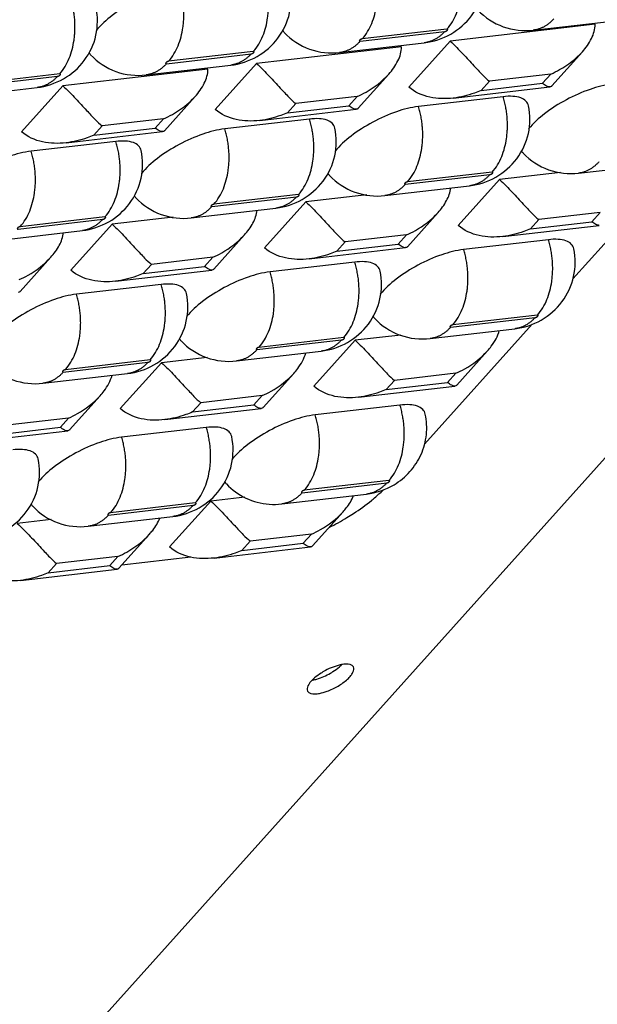
# Model space of a CAD drawing. Units: inches. Extents: x 0 to 16.5, y 0 to 11.7.
# Drawn here: x 7.4 to 8.1, y 6.6 to 7.8 of the extents above; entities that cross this region are included whole.
import ezdxf

# ---------------------------------------------------------------- set-up
doc = ezdxf.new("R2010")
doc.units = ezdxf.units.IN
doc.header["$LTSCALE"] = 0.909449
doc.header["$MEASUREMENT"] = 0
doc.linetypes.add('PHANTOM', pattern=[0.8, 0.45, -0.05, 0.1, -0.05, 0.1, -0.05])
for name, color, linetype in [('DEFAULT_3', 7, 'PHANTOM'), ('PRT0002_DXF_CONTINUOUS_LINE', 7, 'CONTINUOUS'), ('PRT0006_DXF_CONTINUOUS_LINE', 7, 'CONTINUOUS')]:
    doc.layers.add(name, color=color, linetype=linetype)

msp = doc.modelspace()

# ---------------------------------------------------------------- linework, layer by layer
at = {"layer": 'DEFAULT_3', "color": 7, "linetype": 'PHANTOM'}
for p, q in [((7.7703, 7.7985), (7.8732, 7.8104)), ((7.8757, 7.8132), (7.7729, 7.8013)), ((7.5353, 7.7713), (7.6381, 7.7832)), ((7.6407, 7.786), (7.5379, 7.7742)), ((7.3003, 7.7442), (7.4031, 7.7561)), ((7.4057, 7.7589), (7.3028, 7.747)), ((8.0018, 7.7587), (7.9273, 7.75)), ((7.9918, 7.7475), (8.0018, 7.7587)), ((7.9273, 7.75), (7.9173, 7.7389)), ((7.9173, 7.7389), (7.9918, 7.7475)), ((7.6922, 7.7229), (7.6822, 7.7117)), ((7.6822, 7.7117), (7.7567, 7.7203)), ((7.7667, 7.7315), (7.6922, 7.7229)), ((7.7567, 7.7203), (7.7667, 7.7315)), ((7.5317, 7.7043), (7.4572, 7.6957)), ((7.5217, 7.6932), (7.5317, 7.7043)), ((7.4572, 7.6957), (7.4472, 7.6846)), ((7.4472, 7.6846), (7.5217, 7.6932)), ((7.8252, 7.6249), (7.928, 7.6368)), ((7.9306, 7.6396), (7.8278, 7.6278)), ((7.5902, 7.5978), (7.693, 7.6096)), ((7.6956, 7.6125), (7.5928, 7.6006)), ((8.0617, 7.5907), (7.9872, 7.5821)), ((8.0516, 7.5795), (8.0617, 7.5907)), ((7.3552, 7.5706), (7.458, 7.5825)), ((7.4606, 7.5853), (7.3577, 7.5734)), ((7.9872, 7.5821), (7.9772, 7.5709)), ((7.9772, 7.5709), (8.0516, 7.5795)), ((7.7521, 7.5549), (7.7421, 7.5437)), ((7.8266, 7.5635), (7.7521, 7.5549)), ((7.8166, 7.5524), (7.8266, 7.5635)), ((7.7421, 7.5437), (7.8166, 7.5524)), ((7.5916, 7.5364), (7.5171, 7.5277)), ((7.5816, 7.5252), (7.5916, 7.5364)), ((7.5171, 7.5277), (7.5071, 7.5166)), ((7.5071, 7.5166), (7.5816, 7.5252)), ((7.8801, 7.4514), (7.9829, 7.4632)), ((7.9855, 7.4661), (7.8827, 7.4542)), ((7.6451, 7.4242), (7.7479, 7.4361)), ((7.7505, 7.4389), (7.6476, 7.427)), ((7.5154, 7.4118), (7.4126, 7.3999)), ((7.4101, 7.397), (7.5129, 7.4089)), ((7.812, 7.3869), (7.802, 7.3758)), ((7.8865, 7.3955), (7.812, 7.3869)), ((7.8765, 7.3844), (7.8865, 7.3955)), ((7.802, 7.3758), (7.8765, 7.3844)), ((7.6515, 7.3684), (7.577, 7.3598)), ((7.6415, 7.3572), (7.6515, 7.3684)), ((7.577, 7.3598), (7.567, 7.3486)), ((7.567, 7.3486), (7.6415, 7.3572)), ((7.4165, 7.3412), (7.342, 7.3326)), ((7.4065, 7.3301), (7.4165, 7.3412)), ((7.332, 7.3214), (7.4065, 7.3301)), ((7.7, 7.2506), (7.8028, 7.2625)), ((7.8054, 7.2654), (7.7025, 7.2535)), ((7.465, 7.2235), (7.5678, 7.2354)), ((7.5703, 7.2382), (7.4675, 7.2263)), ((7.7114, 7.2004), (7.6369, 7.1918)), ((7.7014, 7.1892), (7.7114, 7.2004)), ((7.6369, 7.1918), (7.6269, 7.1806)), ((7.6269, 7.1806), (7.7014, 7.1892)), ((7.4764, 7.1732), (7.4019, 7.1646)), ((7.4664, 7.1621), (7.4764, 7.1732)), ((7.4019, 7.1646), (7.3919, 7.1535)), ((7.3919, 7.1535), (7.4664, 7.1621))]:
    msp.add_line(p, q, dxfattribs=at)
for points, knots in [([(7.8757, 7.8132), (7.8856, 7.8242), (7.894, 7.8478), (7.8948, 7.8796), (7.8916, 7.8966), (7.8891, 7.9048)], [0, 0, 0, 0, 0.464265, 0.730778, 1, 1, 1, 1]), ([(7.7729, 7.8013), (7.7828, 7.8123), (7.7912, 7.8359), (7.792, 7.8677), (7.7888, 7.8847), (7.7862, 7.8929)], [0, 0, 0, 0, 0.464265, 0.730778, 1, 1, 1, 1]), ([(7.6407, 7.786), (7.6506, 7.7971), (7.659, 7.8206), (7.6598, 7.8525), (7.6566, 7.8694), (7.654, 7.8776)], [0, 0, 0, 0, 0.464265, 0.730778, 1, 1, 1, 1]), ([(7.5379, 7.7742), (7.5477, 7.7852), (7.5562, 7.8087), (7.5569, 7.8406), (7.5538, 7.8576), (7.5512, 7.8658)], [0, 0, 0, 0, 0.464265, 0.730778, 1, 1, 1, 1]), ([(7.4057, 7.7589), (7.4155, 7.7699), (7.424, 7.7935), (7.4248, 7.8253), (7.4216, 7.8423), (7.419, 7.8505)], [0, 0, 0, 0, 0.464265, 0.730778, 1, 1, 1, 1]), ([(8.0053, 7.8256), (8.002, 7.8219), (7.9945, 7.8156), (7.9851, 7.8125), (7.9805, 7.812)], [0, 0, 0, 0, 0.519282, 1, 1, 1, 1]), ([(7.8732, 7.8104), (7.8698, 7.8067), (7.8623, 7.8003), (7.8529, 7.7972), (7.8483, 7.7967)], [0, 0, 0, 0, 0.519282, 1, 1, 1, 1]), ([(7.8732, 7.8104), (7.8737, 7.8104), (7.8746, 7.8108), (7.8756, 7.8114), (7.8763, 7.8119), (7.877, 7.8131), (7.876, 7.8132), (7.8757, 7.8132)], [0, 0, 0, 0, 0.320122, 0.492598, 0.643705, 0.823662, 1, 1, 1, 1]), ([(7.7703, 7.7985), (7.767, 7.7948), (7.7595, 7.7885), (7.7501, 7.7853), (7.7455, 7.7848)], [0, 0, 0, 0, 0.519282, 1, 1, 1, 1]), ([(7.7729, 7.8013), (7.7723, 7.8013), (7.7714, 7.8009), (7.7704, 7.8003), (7.7697, 7.7997), (7.769, 7.7986), (7.77, 7.7985), (7.7703, 7.7985)], [0, 0, 0, 0, 0.320122, 0.492598, 0.643705, 0.823662, 1, 1, 1, 1]), ([(7.6381, 7.7832), (7.6348, 7.7795), (7.6273, 7.7732), (7.6179, 7.7701), (7.6133, 7.7695)], [0, 0, 0, 0, 0.519282, 1, 1, 1, 1]), ([(7.6381, 7.7832), (7.6387, 7.7833), (7.6396, 7.7836), (7.6406, 7.7843), (7.6413, 7.7848), (7.642, 7.786), (7.641, 7.7861), (7.6407, 7.786)], [0, 0, 0, 0, 0.320122, 0.492598, 0.643705, 0.823662, 1, 1, 1, 1]), ([(7.5353, 7.7713), (7.532, 7.7676), (7.5245, 7.7613), (7.5151, 7.7582), (7.5105, 7.7576)], [0, 0, 0, 0, 0.519282, 1, 1, 1, 1]), ([(7.5379, 7.7742), (7.5373, 7.7741), (7.5364, 7.7738), (7.5354, 7.7731), (7.5347, 7.7726), (7.534, 7.7714), (7.535, 7.7713), (7.5353, 7.7713)], [0, 0, 0, 0, 0.320122, 0.492598, 0.643705, 0.823662, 1, 1, 1, 1]), ([(7.4031, 7.7561), (7.3998, 7.7523), (7.3923, 7.746), (7.3829, 7.7429), (7.3783, 7.7424)], [0, 0, 0, 0, 0.519282, 1, 1, 1, 1]), ([(7.4031, 7.7561), (7.4037, 7.7561), (7.4046, 7.7565), (7.4056, 7.7571), (7.4063, 7.7576), (7.407, 7.7588), (7.406, 7.7589), (7.4057, 7.7589)], [0, 0, 0, 0, 0.320122, 0.492598, 0.643705, 0.823662, 1, 1, 1, 1]), ([(7.9306, 7.6396), (7.9405, 7.6507), (7.9489, 7.6742), (7.9497, 7.706), (7.9465, 7.723), (7.944, 7.7312)], [0, 0, 0, 0, 0.464265, 0.730778, 1, 1, 1, 1]), ([(7.8278, 7.6278), (7.8377, 7.6388), (7.8461, 7.6623), (7.8469, 7.6942), (7.8437, 7.7111), (7.8411, 7.7193)], [0, 0, 0, 0, 0.464265, 0.730778, 1, 1, 1, 1]), ([(7.6956, 7.6125), (7.7055, 7.6235), (7.7139, 7.6471), (7.7147, 7.6789), (7.7115, 7.6959), (7.7089, 7.7041)], [0, 0, 0, 0, 0.464265, 0.730778, 1, 1, 1, 1]), ([(7.5928, 7.6006), (7.6026, 7.6116), (7.6111, 7.6352), (7.6118, 7.667), (7.6087, 7.684), (7.6061, 7.6922)], [0, 0, 0, 0, 0.464265, 0.730778, 1, 1, 1, 1]), ([(7.4606, 7.5853), (7.4704, 7.5963), (7.4789, 7.6199), (7.4796, 7.6517), (7.4765, 7.6687), (7.4739, 7.6769)], [0, 0, 0, 0, 0.464265, 0.730778, 1, 1, 1, 1]), ([(7.3577, 7.5734), (7.3676, 7.5845), (7.376, 7.608), (7.3768, 7.6398), (7.3736, 7.6568), (7.3711, 7.665)], [0, 0, 0, 0, 0.464265, 0.730778, 1, 1, 1, 1]), ([(8.0602, 7.6521), (8.0569, 7.6484), (8.0494, 7.6421), (8.04, 7.6389), (8.0354, 7.6384)], [0, 0, 0, 0, 0.519282, 1, 1, 1, 1]), ([(7.928, 7.6368), (7.9247, 7.6331), (7.9172, 7.6268), (7.9078, 7.6236), (7.9032, 7.6231)], [0, 0, 0, 0, 0.519282, 1, 1, 1, 1]), ([(7.928, 7.6368), (7.9286, 7.6369), (7.9295, 7.6372), (7.9305, 7.6379), (7.9312, 7.6384), (7.9319, 7.6395), (7.9309, 7.6397), (7.9306, 7.6396)], [0, 0, 0, 0, 0.320122, 0.492598, 0.643705, 0.823662, 1, 1, 1, 1]), ([(7.8252, 7.6249), (7.8219, 7.6212), (7.8144, 7.6149), (7.805, 7.6118), (7.8004, 7.6112)], [0, 0, 0, 0, 0.519282, 1, 1, 1, 1]), ([(7.8278, 7.6278), (7.8272, 7.6277), (7.8263, 7.6274), (7.8253, 7.6267), (7.8246, 7.6262), (7.8239, 7.625), (7.8249, 7.6249), (7.8252, 7.6249)], [0, 0, 0, 0, 0.320122, 0.492598, 0.643705, 0.823662, 1, 1, 1, 1]), ([(7.693, 7.6096), (7.6936, 7.6097), (7.6945, 7.61), (7.6955, 7.6107), (7.6962, 7.6112), (7.6969, 7.6124), (7.6959, 7.6125), (7.6956, 7.6125)], [0, 0, 0, 0, 0.320122, 0.492598, 0.643705, 0.823662, 1, 1, 1, 1]), ([(7.5928, 7.6006), (7.5922, 7.6005), (7.5913, 7.6002), (7.5903, 7.5996), (7.5896, 7.599), (7.5889, 7.5979), (7.5899, 7.5977), (7.5902, 7.5978)], [0, 0, 0, 0, 0.320122, 0.492598, 0.643705, 0.823662, 1, 1, 1, 1]), ([(7.693, 7.6096), (7.6897, 7.6059), (7.6822, 7.5996), (7.6728, 7.5965), (7.6682, 7.596)], [0, 0, 0, 0, 0.519282, 1, 1, 1, 1]), ([(7.5902, 7.5978), (7.5869, 7.5941), (7.5794, 7.5877), (7.57, 7.5846), (7.5654, 7.5841)], [0, 0, 0, 0, 0.519282, 1, 1, 1, 1]), ([(7.458, 7.5825), (7.4547, 7.5788), (7.4472, 7.5725), (7.4378, 7.5693), (7.4332, 7.5688)], [0, 0, 0, 0, 0.519282, 1, 1, 1, 1]), ([(7.458, 7.5825), (7.4586, 7.5826), (7.4595, 7.5829), (7.4605, 7.5835), (7.4612, 7.5841), (7.4619, 7.5852), (7.4609, 7.5854), (7.4606, 7.5853)], [0, 0, 0, 0, 0.320122, 0.492598, 0.643705, 0.823662, 1, 1, 1, 1]), ([(7.3577, 7.5734), (7.3571, 7.5734), (7.3563, 7.573), (7.3552, 7.5724), (7.3546, 7.5719), (7.3539, 7.5707), (7.3549, 7.5706), (7.3552, 7.5706)], [0, 0, 0, 0, 0.320122, 0.492598, 0.643705, 0.823662, 1, 1, 1, 1]), ([(7.9855, 7.4661), (7.9954, 7.4771), (8.0038, 7.5006), (8.0046, 7.5325), (8.0014, 7.5495), (7.9989, 7.5577)], [0, 0, 0, 0, 0.464265, 0.730778, 1, 1, 1, 1]), ([(7.8827, 7.4542), (7.8925, 7.4652), (7.901, 7.4888), (7.9018, 7.5206), (7.8986, 7.5376), (7.896, 7.5458)], [0, 0, 0, 0, 0.464265, 0.730778, 1, 1, 1, 1]), ([(7.7505, 7.4389), (7.7603, 7.4499), (7.7688, 7.4735), (7.7696, 7.5053), (7.7664, 7.5223), (7.7638, 7.5305)], [0, 0, 0, 0, 0.464265, 0.730778, 1, 1, 1, 1]), ([(7.6476, 7.427), (7.6575, 7.438), (7.666, 7.4616), (7.6667, 7.4934), (7.6635, 7.5104), (7.661, 7.5186)], [0, 0, 0, 0, 0.464265, 0.730778, 1, 1, 1, 1]), ([(7.5154, 7.4118), (7.5253, 7.4228), (7.5338, 7.4463), (7.5345, 7.4782), (7.5314, 7.4951), (7.5288, 7.5033)], [0, 0, 0, 0, 0.464265, 0.730778, 1, 1, 1, 1]), ([(7.4126, 7.3999), (7.4225, 7.4109), (7.4309, 7.4345), (7.4317, 7.4663), (7.4285, 7.4833), (7.426, 7.4915)], [0, 0, 0, 0, 0.464265, 0.730778, 1, 1, 1, 1]), ([(7.9829, 7.4632), (7.9796, 7.4595), (7.9721, 7.4532), (7.9627, 7.4501), (7.9581, 7.4496)], [0, 0, 0, 0, 0.519282, 1, 1, 1, 1]), ([(7.9829, 7.4632), (7.9835, 7.4633), (7.9844, 7.4636), (7.9854, 7.4643), (7.9861, 7.4648), (7.9868, 7.466), (7.9858, 7.4661), (7.9855, 7.4661)], [0, 0, 0, 0, 0.320122, 0.492598, 0.643705, 0.823662, 1, 1, 1, 1]), ([(7.8801, 7.4514), (7.8768, 7.4476), (7.8693, 7.4413), (7.8599, 7.4382), (7.8553, 7.4377)], [0, 0, 0, 0, 0.519282, 1, 1, 1, 1]), ([(7.8827, 7.4542), (7.8821, 7.4541), (7.8812, 7.4538), (7.8802, 7.4531), (7.8795, 7.4526), (7.8788, 7.4515), (7.8798, 7.4513), (7.8801, 7.4514)], [0, 0, 0, 0, 0.320122, 0.492598, 0.643705, 0.823662, 1, 1, 1, 1]), ([(7.7479, 7.4361), (7.7446, 7.4324), (7.7371, 7.4261), (7.7277, 7.4229), (7.7231, 7.4224)], [0, 0, 0, 0, 0.519282, 1, 1, 1, 1]), ([(7.7479, 7.4361), (7.7485, 7.4362), (7.7494, 7.4365), (7.7504, 7.4371), (7.7511, 7.4377), (7.7518, 7.4388), (7.7508, 7.439), (7.7505, 7.4389)], [0, 0, 0, 0, 0.320122, 0.492598, 0.643705, 0.823662, 1, 1, 1, 1]), ([(7.6451, 7.4242), (7.6418, 7.4205), (7.6343, 7.4142), (7.6249, 7.411), (7.6203, 7.4105)], [0, 0, 0, 0, 0.519282, 1, 1, 1, 1]), ([(7.6476, 7.427), (7.6471, 7.427), (7.6462, 7.4266), (7.6451, 7.426), (7.6445, 7.4255), (7.6438, 7.4243), (7.6448, 7.4242), (7.6451, 7.4242)], [0, 0, 0, 0, 0.320122, 0.492598, 0.643705, 0.823662, 1, 1, 1, 1]), ([(7.5129, 7.4089), (7.5135, 7.409), (7.5144, 7.4093), (7.5154, 7.41), (7.5161, 7.4105), (7.5168, 7.4117), (7.5158, 7.4118), (7.5154, 7.4118)], [0, 0, 0, 0, 0.320122, 0.492598, 0.643705, 0.823662, 1, 1, 1, 1]), ([(7.4126, 7.3999), (7.412, 7.3998), (7.4112, 7.3995), (7.4101, 7.3988), (7.4095, 7.3983), (7.4088, 7.3971), (7.4098, 7.397), (7.4101, 7.397)], [0, 0, 0, 0, 0.320122, 0.492598, 0.643705, 0.823662, 1, 1, 1, 1]), ([(7.5129, 7.4089), (7.5096, 7.4052), (7.5021, 7.3989), (7.4927, 7.3958), (7.4881, 7.3952)], [0, 0, 0, 0, 0.519282, 1, 1, 1, 1]), ([(7.4101, 7.397), (7.4068, 7.3933), (7.3992, 7.387), (7.3899, 7.3839), (7.3853, 7.3834)], [0, 0, 0, 0, 0.519282, 1, 1, 1, 1]), ([(7.8054, 7.2654), (7.8152, 7.2764), (7.8237, 7.2999), (7.8244, 7.3318), (7.8213, 7.3487), (7.8187, 7.3569)], [0, 0, 0, 0, 0.464265, 0.730778, 1, 1, 1, 1]), ([(7.7025, 7.2535), (7.7124, 7.2645), (7.7209, 7.288), (7.7216, 7.3199), (7.7184, 7.3369), (7.7159, 7.3451)], [0, 0, 0, 0, 0.464265, 0.730778, 1, 1, 1, 1]), ([(7.5703, 7.2382), (7.5802, 7.2492), (7.5887, 7.2728), (7.5894, 7.3046), (7.5862, 7.3216), (7.5837, 7.3298)], [0, 0, 0, 0, 0.464265, 0.730778, 1, 1, 1, 1]), ([(7.4675, 7.2263), (7.4774, 7.2373), (7.4858, 7.2609), (7.4866, 7.2927), (7.4834, 7.3097), (7.4809, 7.3179)], [0, 0, 0, 0, 0.464265, 0.730778, 1, 1, 1, 1]), ([(7.8028, 7.2625), (7.7995, 7.2588), (7.792, 7.2525), (7.7826, 7.2494), (7.778, 7.2488)], [0, 0, 0, 0, 0.519282, 1, 1, 1, 1]), ([(7.8028, 7.2625), (7.8034, 7.2626), (7.8043, 7.2629), (7.8053, 7.2636), (7.806, 7.2641), (7.8067, 7.2653), (7.8057, 7.2654), (7.8054, 7.2654)], [0, 0, 0, 0, 0.320122, 0.492598, 0.643705, 0.823662, 1, 1, 1, 1]), ([(7.7, 7.2506), (7.6967, 7.2469), (7.6892, 7.2406), (7.6798, 7.2375), (7.6752, 7.2369)], [0, 0, 0, 0, 0.519282, 1, 1, 1, 1]), ([(7.7025, 7.2535), (7.7019, 7.2534), (7.7011, 7.2531), (7.7, 7.2524), (7.6994, 7.2519), (7.6987, 7.2507), (7.6997, 7.2506), (7.7, 7.2506)], [0, 0, 0, 0, 0.320122, 0.492598, 0.643705, 0.823662, 1, 1, 1, 1]), ([(7.5678, 7.2354), (7.5645, 7.2316), (7.557, 7.2253), (7.5476, 7.2222), (7.543, 7.2217)], [0, 0, 0, 0, 0.519282, 1, 1, 1, 1]), ([(7.5678, 7.2354), (7.5684, 7.2354), (7.5693, 7.2358), (7.5703, 7.2364), (7.571, 7.2369), (7.5717, 7.2381), (7.5707, 7.2382), (7.5703, 7.2382)], [0, 0, 0, 0, 0.320122, 0.492598, 0.643705, 0.823662, 1, 1, 1, 1]), ([(7.465, 7.2235), (7.4616, 7.2198), (7.4541, 7.2135), (7.4448, 7.2103), (7.4402, 7.2098)], [0, 0, 0, 0, 0.519282, 1, 1, 1, 1]), ([(7.4675, 7.2263), (7.4669, 7.2262), (7.4661, 7.2259), (7.465, 7.2253), (7.4643, 7.2247), (7.4637, 7.2236), (7.4647, 7.2234), (7.465, 7.2235)], [0, 0, 0, 0, 0.320122, 0.492598, 0.643705, 0.823662, 1, 1, 1, 1])]:
    msp.add_open_spline(points, degree=3, knots=knots, dxfattribs=at)
at = {"layer": 'PRT0002_DXF_CONTINUOUS_LINE', "color": 7, "linetype": 'CONTINUOUS'}
for p, q in [((6.6635, 5.7284), (10.6242, 10.142)), ((7.7061, 7.0112), (7.7065, 7.0098))]:
    msp.add_line(p, q, dxfattribs=at)
msp.add_arc((7.7128, 7.077), 0.0498, 310.7495, 314.6179, dxfattribs=at)
for points, knots in [([(7.7504, 7.0423), (7.7485, 7.0421), (7.74, 7.0404), (7.7319, 7.0369), (7.726, 7.0335)], [0, 0, 0, 0, 0.219423, 1, 1, 1, 1]), ([(7.7302, 7.0096), (7.7349, 7.0113), (7.7436, 7.0155), (7.7532, 7.0222), (7.759, 7.0282), (7.7622, 7.0328), (7.7633, 7.0372), (7.7623, 7.0391)], [0, 0, 0, 0, 0.321588, 0.625789, 0.753607, 0.858508, 1, 1, 1, 1]), ([(7.7344, 7.0316), (7.7354, 7.0322), (7.7392, 7.0345), (7.7428, 7.0371), (7.7453, 7.0393)], [0, 0, 0, 0, 0.260764, 1, 1, 1, 1]), ([(7.7623, 7.0391), (7.7619, 7.0398), (7.7588, 7.043), (7.7539, 7.0427), (7.7504, 7.0423)], [0, 0, 0, 0, 0.186129, 1, 1, 1, 1]), ([(7.7128, 7.0232), (7.7145, 7.0235), (7.722, 7.0254), (7.7292, 7.0286), (7.7344, 7.0316)], [0, 0, 0, 0, 0.228231, 1, 1, 1, 1]), ([(7.726, 7.0335), (7.725, 7.0329), (7.7212, 7.0306), (7.7176, 7.028), (7.7151, 7.0258)], [0, 0, 0, 0, 0.260764, 1, 1, 1, 1]), ([(7.7151, 7.0258), (7.7124, 7.0235), (7.7083, 7.0194), (7.7057, 7.0135), (7.7061, 7.0112)], [0, 0, 0, 0, 0.60755, 1, 1, 1, 1]), ([(7.7065, 7.0098), (7.7069, 7.0091), (7.71, 7.006), (7.715, 7.0062), (7.7184, 7.0066)], [0, 0, 0, 0, 0.186129, 1, 1, 1, 1]), ([(7.7184, 7.0066), (7.7193, 7.0067), (7.7233, 7.0074), (7.7272, 7.0085), (7.7302, 7.0096)], [0, 0, 0, 0, 0.226217, 1, 1, 1, 1])]:
    msp.add_open_spline(points, degree=3, knots=knots, dxfattribs=at)
at = {"layer": 'PRT0006_DXF_CONTINUOUS_LINE', "color": 7, "linetype": 'CONTINUOUS'}
for p, q in [((8.0557, 7.8191), (7.8795, 7.7987)), ((7.9805, 7.812), (8.0834, 7.8238)), ((7.8207, 7.7919), (7.6445, 7.7716)), ((7.7455, 7.7848), (7.8483, 7.7967)), ((7.8795, 7.7987), (7.8294, 7.743)), ((8.0029, 7.7443), (8.0401, 7.7857)), ((7.5105, 7.7576), (7.6133, 7.7695)), ((7.6445, 7.7716), (7.5944, 7.7158)), ((7.5857, 7.7648), (7.4094, 7.7444)), ((7.7679, 7.7172), (7.8051, 7.7586)), ((7.4094, 7.7444), (7.3594, 7.6887)), ((7.2755, 7.7305), (7.3783, 7.7424)), ((7.8835, 7.7296), (8.0007, 7.7431)), ((7.5329, 7.69), (7.5701, 7.7314)), ((7.944, 7.7312), (7.8411, 7.7193)), ((7.6485, 7.7024), (7.7657, 7.716)), ((7.7089, 7.7041), (7.6061, 7.6922)), ((7.4135, 7.6753), (7.5306, 7.6888)), ((7.4739, 7.6769), (7.3711, 7.665)), ((8.0287, 7.5102), (8.1592, 7.6557)), ((8.0354, 7.6384), (8.1383, 7.6503)), ((8.0135, 7.6393), (7.9394, 7.6307)), ((7.9394, 7.6307), (7.8893, 7.575)), ((7.8004, 7.6112), (7.9032, 7.6231)), ((7.7043, 7.6036), (7.6543, 7.5478)), ((7.7785, 7.6122), (7.7043, 7.6036)), ((7.5654, 7.5841), (7.6682, 7.596)), ((7.8278, 7.5492), (7.865, 7.5906)), ((7.5435, 7.585), (7.4693, 7.5764)), ((7.3304, 7.5569), (7.4332, 7.5688)), ((7.4693, 7.5764), (7.4193, 7.5207)), ((7.9434, 7.5616), (8.0606, 7.5751)), ((7.5928, 7.522), (7.63, 7.5634)), ((7.9989, 7.5577), (7.896, 7.5458)), ((7.7084, 7.5344), (7.8256, 7.548)), ((7.3578, 7.4949), (7.3949, 7.5363)), ((7.7638, 7.5305), (7.661, 7.5186)), ((7.4734, 7.5073), (7.5905, 7.5208)), ((7.5288, 7.5033), (7.426, 7.4915)), ((7.8486, 7.3095), (7.9791, 7.455)), ((7.8553, 7.4377), (7.9581, 7.4496)), ((7.7642, 7.4356), (7.7142, 7.3798)), ((7.8196, 7.442), (7.7642, 7.4356)), ((7.6203, 7.4105), (7.7231, 7.4224)), ((7.8877, 7.3812), (7.9249, 7.4226)), ((7.5846, 7.4148), (7.5292, 7.4084)), ((7.5292, 7.4084), (7.4792, 7.3527)), ((7.3853, 7.3834), (7.4881, 7.3952)), ((7.6527, 7.354), (7.6899, 7.3954)), ((7.7683, 7.3664), (7.8855, 7.38)), ((7.4177, 7.3269), (7.4548, 7.3683)), ((7.5333, 7.3393), (7.6504, 7.3528)), ((7.8187, 7.3569), (7.7159, 7.3451)), ((7.5837, 7.3298), (7.4809, 7.3179)), ((7.2983, 7.3121), (7.4154, 7.3257)), ((7.6305, 7.2452), (7.5891, 7.2405)), ((7.6752, 7.2369), (7.778, 7.2488)), ((7.5891, 7.2405), (7.5391, 7.1847)), ((7.4402, 7.2098), (7.543, 7.2217)), ((7.7126, 7.186), (7.7497, 7.2274)), ((7.3955, 7.2181), (7.3541, 7.2133)), ((7.4776, 7.1589), (7.5147, 7.2003)), ((7.5932, 7.1713), (7.7103, 7.1848)), ((7.4813, 7.163), (7.5647, 7.1727)), ((7.3582, 7.1441), (7.4753, 7.1577))]:
    msp.add_line(p, q, dxfattribs=at)
for centre, radius, start, end in [((7.6659, 7.3174), 0.081, 265.8726, 276.5935), ((7.5941, 7.4832), 0.3079, 296.8042, 301.3658)]:
    msp.add_arc(centre, radius, start, end, dxfattribs=at)
for points, knots in [([(7.8483, 7.7967), (7.8595, 7.798), (7.8815, 7.8053), (7.9075, 7.828), (7.9221, 7.8595), (7.9222, 7.8828), (7.9198, 7.8938)], [0, 0, 0, 0, 0.249985, 0.4999, 0.749867, 1, 1, 1, 1]), ([(7.5512, 7.8658), (7.5422, 7.8647), (7.523, 7.8597), (7.4954, 7.8474), (7.4702, 7.8314), (7.4557, 7.8184), (7.45, 7.8115)], [0, 0, 0, 0, 0.234426, 0.504042, 0.771531, 1, 1, 1, 1]), ([(7.6133, 7.7695), (7.6245, 7.7708), (7.6465, 7.7781), (7.6725, 7.8009), (7.6871, 7.8323), (7.6872, 7.8556), (7.6848, 7.8666)], [0, 0, 0, 0, 0.249985, 0.4999, 0.749867, 1, 1, 1, 1]), ([(7.3783, 7.7424), (7.3895, 7.7437), (7.4114, 7.751), (7.4375, 7.7737), (7.4521, 7.8052), (7.4521, 7.8285), (7.4498, 7.8395)], [0, 0, 0, 0, 0.249985, 0.4999, 0.749867, 1, 1, 1, 1]), ([(7.9134, 7.8363), (7.9218, 7.8274), (7.9431, 7.8134), (7.9684, 7.8106), (7.9805, 7.812)], [0, 0, 0, 0, 0.500284, 1, 1, 1, 1]), ([(8.0401, 7.7857), (8.0445, 7.7906), (8.0518, 7.8008), (8.0557, 7.8132), (8.0557, 7.8191)], [0, 0, 0, 0, 0.526713, 1, 1, 1, 1]), ([(7.6783, 7.8091), (7.6867, 7.8002), (7.7081, 7.7862), (7.7334, 7.7834), (7.7455, 7.7848)], [0, 0, 0, 0, 0.500284, 1, 1, 1, 1]), ([(7.8051, 7.7586), (7.8095, 7.7635), (7.8168, 7.7736), (7.8207, 7.786), (7.8207, 7.7919)], [0, 0, 0, 0, 0.526713, 1, 1, 1, 1]), ([(7.8795, 7.7987), (7.885, 7.7938), (7.8948, 7.7838), (7.9075, 7.7698), (7.9179, 7.7587), (7.9243, 7.7524), (7.9273, 7.75)], [0, 0, 0, 0, 0.328317, 0.60951, 0.833427, 1, 1, 1, 1]), ([(7.4433, 7.782), (7.4517, 7.7731), (7.473, 7.759), (7.4984, 7.7562), (7.5105, 7.7576)], [0, 0, 0, 0, 0.500284, 1, 1, 1, 1]), ([(8.0018, 7.7587), (8.0054, 7.7603), (8.0195, 7.7673), (8.0323, 7.777), (8.0401, 7.7857)], [0, 0, 0, 0, 0.255271, 1, 1, 1, 1]), ([(7.6445, 7.7716), (7.65, 7.7666), (7.6597, 7.7567), (7.6725, 7.7427), (7.6829, 7.7315), (7.6893, 7.7253), (7.6922, 7.7229)], [0, 0, 0, 0, 0.328317, 0.60951, 0.833427, 1, 1, 1, 1]), ([(7.5701, 7.7314), (7.5744, 7.7363), (7.5818, 7.7465), (7.5857, 7.7589), (7.5857, 7.7648)], [0, 0, 0, 0, 0.526713, 1, 1, 1, 1]), ([(7.7667, 7.7315), (7.7704, 7.7331), (7.7845, 7.7401), (7.7973, 7.7499), (7.8051, 7.7586)], [0, 0, 0, 0, 0.255271, 1, 1, 1, 1]), ([(7.4094, 7.7444), (7.415, 7.7394), (7.4247, 7.7295), (7.4375, 7.7155), (7.4479, 7.7043), (7.4543, 7.6981), (7.4572, 7.6957)], [0, 0, 0, 0, 0.328317, 0.60951, 0.833427, 1, 1, 1, 1]), ([(8.0762, 7.7465), (8.0671, 7.7455), (8.0479, 7.7404), (8.0204, 7.7282), (7.9951, 7.7122), (7.9806, 7.6991), (7.9749, 7.6923)], [0, 0, 0, 0, 0.234426, 0.504042, 0.771531, 1, 1, 1, 1]), ([(8.0007, 7.7431), (7.9993, 7.743), (7.996, 7.7442), (7.9933, 7.7462), (7.9918, 7.7475)], [0, 0, 0, 0, 0.398677, 1, 1, 1, 1]), ([(8.0029, 7.7443), (8.0028, 7.7441), (8.0022, 7.7435), (8.0013, 7.7432), (8.0007, 7.7431)], [0, 0, 0, 0, 0.266327, 1, 1, 1, 1]), ([(7.8835, 7.7296), (7.8741, 7.7285), (7.8548, 7.7287), (7.8365, 7.7367), (7.8294, 7.743)], [0, 0, 0, 0, 0.501365, 1, 1, 1, 1]), ([(7.9173, 7.7389), (7.9146, 7.7377), (7.9037, 7.7334), (7.8922, 7.7306), (7.8835, 7.7296)], [0, 0, 0, 0, 0.249079, 1, 1, 1, 1]), ([(7.5317, 7.7043), (7.5354, 7.706), (7.5494, 7.713), (7.5622, 7.7227), (7.5701, 7.7314)], [0, 0, 0, 0, 0.255271, 1, 1, 1, 1]), ([(7.7657, 7.716), (7.7643, 7.7158), (7.761, 7.7171), (7.7583, 7.7191), (7.7567, 7.7203)], [0, 0, 0, 0, 0.398677, 1, 1, 1, 1]), ([(7.9032, 7.6231), (7.9144, 7.6244), (7.9364, 7.6317), (7.9624, 7.6545), (7.977, 7.6859), (7.9771, 7.7092), (7.9747, 7.7202)], [0, 0, 0, 0, 0.249985, 0.4999, 0.749867, 1, 1, 1, 1]), ([(7.9747, 7.7202), (7.9743, 7.7223), (7.9719, 7.7267), (7.9647, 7.7305), (7.9551, 7.732), (7.9479, 7.7317), (7.944, 7.7312)], [0, 0, 0, 0, 0.185139, 0.395972, 0.664759, 1, 1, 1, 1]), ([(7.6485, 7.7024), (7.639, 7.7013), (7.6198, 7.7016), (7.6015, 7.7095), (7.5944, 7.7158)], [0, 0, 0, 0, 0.501365, 1, 1, 1, 1]), ([(7.6822, 7.7117), (7.6796, 7.7106), (7.6687, 7.7062), (7.6572, 7.7034), (7.6485, 7.7024)], [0, 0, 0, 0, 0.249079, 1, 1, 1, 1]), ([(7.8411, 7.7193), (7.8321, 7.7183), (7.8129, 7.7133), (7.7854, 7.701), (7.7601, 7.685), (7.7456, 7.672), (7.7399, 7.6651)], [0, 0, 0, 0, 0.234426, 0.504042, 0.771531, 1, 1, 1, 1]), ([(7.7679, 7.7172), (7.7678, 7.717), (7.7671, 7.7164), (7.7663, 7.716), (7.7657, 7.716)], [0, 0, 0, 0, 0.266327, 1, 1, 1, 1]), ([(7.7397, 7.693), (7.7393, 7.6952), (7.7369, 7.6996), (7.7297, 7.7034), (7.7201, 7.7049), (7.7129, 7.7045), (7.7089, 7.7041)], [0, 0, 0, 0, 0.185139, 0.395972, 0.664759, 1, 1, 1, 1]), ([(7.4135, 7.6753), (7.404, 7.6742), (7.3848, 7.6744), (7.3664, 7.6824), (7.3594, 7.6887)], [0, 0, 0, 0, 0.501365, 1, 1, 1, 1]), ([(7.4472, 7.6846), (7.4446, 7.6834), (7.4337, 7.6791), (7.4222, 7.6763), (7.4135, 7.6753)], [0, 0, 0, 0, 0.249079, 1, 1, 1, 1]), ([(7.6061, 7.6922), (7.597, 7.6911), (7.5779, 7.6861), (7.5503, 7.6739), (7.5251, 7.6579), (7.5105, 7.6448), (7.5049, 7.638)], [0, 0, 0, 0, 0.234426, 0.504042, 0.771531, 1, 1, 1, 1]), ([(7.5306, 7.6888), (7.5293, 7.6887), (7.5259, 7.6899), (7.5233, 7.6919), (7.5217, 7.6932)], [0, 0, 0, 0, 0.398677, 1, 1, 1, 1]), ([(7.5329, 7.69), (7.5327, 7.6898), (7.5321, 7.6892), (7.5313, 7.6889), (7.5306, 7.6888)], [0, 0, 0, 0, 0.266327, 1, 1, 1, 1]), ([(7.6682, 7.596), (7.6794, 7.5972), (7.7013, 7.6046), (7.7274, 7.6273), (7.742, 7.6588), (7.7421, 7.6821), (7.7397, 7.693)], [0, 0, 0, 0, 0.249985, 0.4999, 0.749867, 1, 1, 1, 1]), ([(7.5047, 7.6659), (7.5042, 7.668), (7.5018, 7.6724), (7.4946, 7.6762), (7.485, 7.6777), (7.4779, 7.6774), (7.4739, 7.6769)], [0, 0, 0, 0, 0.185139, 0.395972, 0.664759, 1, 1, 1, 1]), ([(7.3711, 7.665), (7.362, 7.664), (7.3429, 7.659), (7.3153, 7.6467), (7.2901, 7.6307), (7.2755, 7.6177), (7.2699, 7.6108)], [0, 0, 0, 0, 0.234426, 0.504042, 0.771531, 1, 1, 1, 1]), ([(7.4332, 7.5688), (7.4444, 7.5701), (7.4663, 7.5774), (7.4924, 7.6002), (7.5069, 7.6316), (7.507, 7.6549), (7.5047, 7.6659)], [0, 0, 0, 0, 0.249985, 0.4999, 0.749867, 1, 1, 1, 1]), ([(7.9683, 7.6627), (7.9767, 7.6538), (7.998, 7.6398), (8.0233, 7.637), (8.0354, 7.6384)], [0, 0, 0, 0, 0.500284, 1, 1, 1, 1]), ([(7.7332, 7.6356), (7.7416, 7.6267), (7.7629, 7.6126), (7.7883, 7.6098), (7.8004, 7.6112)], [0, 0, 0, 0, 0.500284, 1, 1, 1, 1]), ([(7.9394, 7.6307), (7.9449, 7.6258), (7.9547, 7.6159), (7.9674, 7.6019), (7.9778, 7.5907), (7.9842, 7.5844), (7.9872, 7.5821)], [0, 0, 0, 0, 0.328317, 0.60951, 0.833427, 1, 1, 1, 1]), ([(7.865, 7.5906), (7.8689, 7.595), (7.8757, 7.6042), (7.8798, 7.6151), (7.8804, 7.6205)], [0, 0, 0, 0, 0.521744, 1, 1, 1, 1]), ([(7.4982, 7.6084), (7.5066, 7.5995), (7.5279, 7.5855), (7.5532, 7.5827), (7.5654, 7.5841)], [0, 0, 0, 0, 0.500284, 1, 1, 1, 1]), ([(7.7043, 7.6036), (7.7099, 7.5986), (7.7196, 7.5887), (7.7324, 7.5747), (7.7428, 7.5635), (7.7492, 7.5573), (7.7521, 7.5549)], [0, 0, 0, 0, 0.328317, 0.60951, 0.833427, 1, 1, 1, 1]), ([(7.63, 7.5634), (7.6339, 7.5678), (7.6407, 7.577), (7.6447, 7.588), (7.6454, 7.5933)], [0, 0, 0, 0, 0.521744, 1, 1, 1, 1]), ([(7.8266, 7.5635), (7.8303, 7.5651), (7.8444, 7.5721), (7.8572, 7.5819), (7.865, 7.5906)], [0, 0, 0, 0, 0.255271, 1, 1, 1, 1]), ([(8.0606, 7.5751), (8.0592, 7.575), (8.0559, 7.5762), (8.0532, 7.5782), (8.0516, 7.5795)], [0, 0, 0, 0, 0.398677, 1, 1, 1, 1]), ([(7.3949, 7.5363), (7.3989, 7.5407), (7.4057, 7.5499), (7.4097, 7.5608), (7.4104, 7.5662)], [0, 0, 0, 0, 0.521744, 1, 1, 1, 1]), ([(7.4693, 7.5764), (7.4749, 7.5715), (7.4846, 7.5615), (7.4974, 7.5475), (7.5078, 7.5363), (7.5142, 7.5301), (7.5171, 7.5277)], [0, 0, 0, 0, 0.328317, 0.60951, 0.833427, 1, 1, 1, 1]), ([(7.9434, 7.5616), (7.934, 7.5605), (7.9147, 7.5607), (7.8964, 7.5687), (7.8893, 7.575)], [0, 0, 0, 0, 0.501365, 1, 1, 1, 1]), ([(7.9772, 7.5709), (7.9745, 7.5697), (7.9636, 7.5654), (7.9521, 7.5626), (7.9434, 7.5616)], [0, 0, 0, 0, 0.249079, 1, 1, 1, 1]), ([(7.5916, 7.5364), (7.5953, 7.538), (7.6093, 7.545), (7.6221, 7.5547), (7.63, 7.5634)], [0, 0, 0, 0, 0.255271, 1, 1, 1, 1]), ([(8.0296, 7.5466), (8.0292, 7.5488), (8.0268, 7.5532), (8.0196, 7.557), (8.01, 7.5585), (8.0028, 7.5581), (7.9989, 7.5577)], [0, 0, 0, 0, 0.185139, 0.395972, 0.664759, 1, 1, 1, 1]), ([(7.7084, 7.5344), (7.6989, 7.5333), (7.6797, 7.5336), (7.6614, 7.5415), (7.6543, 7.5478)], [0, 0, 0, 0, 0.501365, 1, 1, 1, 1]), ([(7.7421, 7.5437), (7.7395, 7.5426), (7.7286, 7.5382), (7.7171, 7.5354), (7.7084, 7.5344)], [0, 0, 0, 0, 0.249079, 1, 1, 1, 1]), ([(7.896, 7.5458), (7.887, 7.5447), (7.8678, 7.5397), (7.8403, 7.5275), (7.815, 7.5114), (7.8005, 7.4984), (7.7948, 7.4915)], [0, 0, 0, 0, 0.234426, 0.504042, 0.771531, 1, 1, 1, 1]), ([(7.8256, 7.548), (7.8242, 7.5478), (7.8209, 7.5491), (7.8182, 7.5511), (7.8166, 7.5524)], [0, 0, 0, 0, 0.398677, 1, 1, 1, 1]), ([(7.8278, 7.5492), (7.8277, 7.549), (7.827, 7.5484), (7.8262, 7.5481), (7.8256, 7.548)], [0, 0, 0, 0, 0.266327, 1, 1, 1, 1]), ([(7.9581, 7.4496), (7.9693, 7.4508), (7.9913, 7.4581), (8.0173, 7.4809), (8.0319, 7.5124), (8.032, 7.5356), (8.0296, 7.5466)], [0, 0, 0, 0, 0.249985, 0.4999, 0.749867, 1, 1, 1, 1]), ([(7.3566, 7.5092), (7.3603, 7.5108), (7.3743, 7.5178), (7.3871, 7.5276), (7.3949, 7.5363)], [0, 0, 0, 0, 0.255271, 1, 1, 1, 1]), ([(7.7946, 7.5195), (7.7942, 7.5216), (7.7917, 7.526), (7.7846, 7.5298), (7.7749, 7.5313), (7.7678, 7.531), (7.7638, 7.5305)], [0, 0, 0, 0, 0.185139, 0.395972, 0.664759, 1, 1, 1, 1]), ([(7.4734, 7.5073), (7.4639, 7.5062), (7.4447, 7.5064), (7.4263, 7.5144), (7.4193, 7.5207)], [0, 0, 0, 0, 0.501365, 1, 1, 1, 1]), ([(7.661, 7.5186), (7.6519, 7.5176), (7.6328, 7.5125), (7.6052, 7.5003), (7.58, 7.4843), (7.5654, 7.4713), (7.5598, 7.4644)], [0, 0, 0, 0, 0.234426, 0.504042, 0.771531, 1, 1, 1, 1]), ([(7.5905, 7.5208), (7.5892, 7.5207), (7.5858, 7.5219), (7.5832, 7.5239), (7.5816, 7.5252)], [0, 0, 0, 0, 0.398677, 1, 1, 1, 1]), ([(7.5928, 7.522), (7.5926, 7.5218), (7.592, 7.5212), (7.5912, 7.5209), (7.5905, 7.5208)], [0, 0, 0, 0, 0.266327, 1, 1, 1, 1]), ([(7.7231, 7.4224), (7.7343, 7.4237), (7.7562, 7.431), (7.7823, 7.4538), (7.7969, 7.4852), (7.7969, 7.5085), (7.7946, 7.5195)], [0, 0, 0, 0, 0.249985, 0.4999, 0.749867, 1, 1, 1, 1]), ([(7.5071, 7.5166), (7.5045, 7.5154), (7.4936, 7.5111), (7.4821, 7.5083), (7.4734, 7.5073)], [0, 0, 0, 0, 0.249079, 1, 1, 1, 1]), ([(7.3578, 7.4949), (7.3576, 7.4947), (7.357, 7.4941), (7.3562, 7.4937), (7.3555, 7.4937)], [0, 0, 0, 0, 0.266327, 1, 1, 1, 1]), ([(7.5596, 7.4923), (7.5591, 7.4945), (7.5567, 7.4988), (7.5495, 7.5027), (7.5399, 7.5042), (7.5328, 7.5038), (7.5288, 7.5033)], [0, 0, 0, 0, 0.185139, 0.395972, 0.664759, 1, 1, 1, 1]), ([(7.426, 7.4915), (7.4169, 7.4904), (7.3978, 7.4854), (7.3702, 7.4731), (7.345, 7.4571), (7.3304, 7.4441), (7.3248, 7.4372)], [0, 0, 0, 0, 0.234426, 0.504042, 0.771531, 1, 1, 1, 1]), ([(7.4881, 7.3952), (7.4992, 7.3965), (7.5212, 7.4038), (7.5473, 7.4266), (7.5618, 7.4581), (7.5619, 7.4813), (7.5596, 7.4923)], [0, 0, 0, 0, 0.249985, 0.4999, 0.749867, 1, 1, 1, 1]), ([(7.7881, 7.462), (7.7965, 7.4531), (7.8178, 7.4391), (7.8432, 7.4363), (7.8553, 7.4377)], [0, 0, 0, 0, 0.500284, 1, 1, 1, 1]), ([(7.9249, 7.4226), (7.9265, 7.4245), (7.9326, 7.4319), (7.9375, 7.4405), (7.9393, 7.4474)], [0, 0, 0, 0, 0.261842, 1, 1, 1, 1]), ([(7.5531, 7.4349), (7.5615, 7.426), (7.5828, 7.4119), (7.6081, 7.4091), (7.6203, 7.4105)], [0, 0, 0, 0, 0.500284, 1, 1, 1, 1]), ([(7.7642, 7.4356), (7.7698, 7.4306), (7.7795, 7.4207), (7.7923, 7.4067), (7.8027, 7.3955), (7.8091, 7.3893), (7.812, 7.3869)], [0, 0, 0, 0, 0.328317, 0.60951, 0.833427, 1, 1, 1, 1]), ([(7.8865, 7.3955), (7.8902, 7.3971), (7.9043, 7.4041), (7.9171, 7.4139), (7.9249, 7.4226)], [0, 0, 0, 0, 0.255271, 1, 1, 1, 1]), ([(7.6899, 7.3954), (7.6915, 7.3973), (7.6976, 7.4047), (7.7024, 7.4134), (7.7043, 7.4202)], [0, 0, 0, 0, 0.261842, 1, 1, 1, 1]), ([(7.3181, 7.4077), (7.3265, 7.3988), (7.3478, 7.3848), (7.3731, 7.382), (7.3853, 7.3834)], [0, 0, 0, 0, 0.500284, 1, 1, 1, 1]), ([(7.5292, 7.4084), (7.5348, 7.4035), (7.5445, 7.3936), (7.5573, 7.3796), (7.5677, 7.3684), (7.5741, 7.3621), (7.577, 7.3598)], [0, 0, 0, 0, 0.328317, 0.60951, 0.833427, 1, 1, 1, 1]), ([(7.4548, 7.3683), (7.4565, 7.3702), (7.4626, 7.3776), (7.4674, 7.3862), (7.4693, 7.3931)], [0, 0, 0, 0, 0.261842, 1, 1, 1, 1]), ([(7.6515, 7.3684), (7.6552, 7.37), (7.6692, 7.377), (7.682, 7.3867), (7.6899, 7.3954)], [0, 0, 0, 0, 0.255271, 1, 1, 1, 1]), ([(7.7683, 7.3664), (7.7588, 7.3654), (7.7396, 7.3656), (7.7213, 7.3735), (7.7142, 7.3798)], [0, 0, 0, 0, 0.501365, 1, 1, 1, 1]), ([(7.802, 7.3758), (7.7994, 7.3746), (7.7885, 7.3703), (7.777, 7.3675), (7.7683, 7.3664)], [0, 0, 0, 0, 0.249079, 1, 1, 1, 1]), ([(7.8855, 7.38), (7.8841, 7.3798), (7.8808, 7.3811), (7.8781, 7.3831), (7.8765, 7.3844)], [0, 0, 0, 0, 0.398677, 1, 1, 1, 1]), ([(7.8877, 7.3812), (7.8876, 7.381), (7.8869, 7.3804), (7.8861, 7.3801), (7.8855, 7.38)], [0, 0, 0, 0, 0.266327, 1, 1, 1, 1]), ([(7.4165, 7.3412), (7.4202, 7.3428), (7.4342, 7.3498), (7.447, 7.3596), (7.4548, 7.3683)], [0, 0, 0, 0, 0.255271, 1, 1, 1, 1]), ([(7.5333, 7.3393), (7.5238, 7.3382), (7.5046, 7.3384), (7.4862, 7.3464), (7.4792, 7.3527)], [0, 0, 0, 0, 0.501365, 1, 1, 1, 1]), ([(7.6504, 7.3528), (7.6491, 7.3527), (7.6457, 7.3539), (7.6431, 7.3559), (7.6415, 7.3572)], [0, 0, 0, 0, 0.398677, 1, 1, 1, 1]), ([(7.6527, 7.354), (7.6525, 7.3539), (7.6519, 7.3533), (7.6511, 7.3529), (7.6504, 7.3528)], [0, 0, 0, 0, 0.266327, 1, 1, 1, 1]), ([(7.8495, 7.3459), (7.849, 7.3481), (7.8466, 7.3524), (7.8394, 7.3563), (7.8298, 7.3578), (7.8227, 7.3574), (7.8187, 7.3569)], [0, 0, 0, 0, 0.185139, 0.395972, 0.664759, 1, 1, 1, 1]), ([(7.567, 7.3486), (7.5643, 7.3474), (7.5535, 7.3431), (7.542, 7.3403), (7.5333, 7.3393)], [0, 0, 0, 0, 0.249079, 1, 1, 1, 1]), ([(7.7159, 7.3451), (7.7068, 7.344), (7.6877, 7.339), (7.6601, 7.3267), (7.6349, 7.3107), (7.6203, 7.2977), (7.6147, 7.2908)], [0, 0, 0, 0, 0.234426, 0.504042, 0.771531, 1, 1, 1, 1]), ([(7.8115, 7.2603), (7.8186, 7.2646), (7.8317, 7.2753), (7.8455, 7.2965), (7.8521, 7.3209), (7.8512, 7.3378), (7.8495, 7.3459)], [0, 0, 0, 0, 0.24986, 0.499756, 0.74981, 1, 1, 1, 1]), ([(7.4154, 7.3257), (7.4141, 7.3255), (7.4107, 7.3268), (7.4081, 7.3288), (7.4065, 7.3301)], [0, 0, 0, 0, 0.398677, 1, 1, 1, 1]), ([(7.4177, 7.3269), (7.4175, 7.3267), (7.4169, 7.3261), (7.416, 7.3257), (7.4154, 7.3257)], [0, 0, 0, 0, 0.266327, 1, 1, 1, 1]), ([(7.6145, 7.3188), (7.614, 7.3209), (7.6116, 7.3253), (7.6044, 7.3291), (7.5948, 7.3306), (7.5876, 7.3302), (7.5837, 7.3298)], [0, 0, 0, 0, 0.185139, 0.395972, 0.664759, 1, 1, 1, 1]), ([(7.4809, 7.3179), (7.4718, 7.3169), (7.4527, 7.3118), (7.4251, 7.2996), (7.3999, 7.2836), (7.3853, 7.2705), (7.3797, 7.2637)], [0, 0, 0, 0, 0.234426, 0.504042, 0.771531, 1, 1, 1, 1]), ([(7.543, 7.2217), (7.5541, 7.223), (7.5761, 7.2303), (7.6021, 7.253), (7.6167, 7.2845), (7.6168, 7.3078), (7.6145, 7.3188)], [0, 0, 0, 0, 0.249985, 0.4999, 0.749867, 1, 1, 1, 1]), ([(7.3795, 7.2916), (7.379, 7.2937), (7.3766, 7.2981), (7.3694, 7.3019), (7.3598, 7.3034), (7.3526, 7.3031), (7.3487, 7.3026)], [0, 0, 0, 0, 0.185139, 0.395972, 0.664759, 1, 1, 1, 1]), ([(7.308, 7.1945), (7.3191, 7.1958), (7.3411, 7.2031), (7.3671, 7.2259), (7.3817, 7.2573), (7.3818, 7.2806), (7.3795, 7.2916)], [0, 0, 0, 0, 0.249985, 0.4999, 0.749867, 1, 1, 1, 1]), ([(7.608, 7.2613), (7.6147, 7.2542), (7.6309, 7.2424), (7.6503, 7.2373), (7.6601, 7.2366)], [0, 0, 0, 0, 0.500255, 1, 1, 1, 1]), ([(7.7497, 7.2274), (7.7511, 7.2289), (7.7561, 7.2349), (7.7602, 7.2416), (7.7624, 7.247)], [0, 0, 0, 0, 0.25827, 1, 1, 1, 1]), ([(7.7842, 7.2412), (7.7854, 7.2423), (7.7903, 7.2463), (7.7949, 7.2506), (7.7983, 7.2538)], [0, 0, 0, 0, 0.259151, 1, 1, 1, 1]), ([(7.373, 7.2341), (7.3814, 7.2252), (7.4027, 7.2112), (7.428, 7.2084), (7.4402, 7.2098)], [0, 0, 0, 0, 0.500284, 1, 1, 1, 1]), ([(7.5891, 7.2405), (7.5947, 7.2355), (7.6044, 7.2256), (7.6172, 7.2116), (7.6276, 7.2004), (7.634, 7.1942), (7.6369, 7.1918)], [0, 0, 0, 0, 0.328317, 0.60951, 0.833427, 1, 1, 1, 1]), ([(7.7544, 7.2203), (7.7571, 7.2219), (7.7673, 7.2284), (7.7772, 7.2356), (7.7842, 7.2412)], [0, 0, 0, 0, 0.258231, 1, 1, 1, 1]), ([(7.5147, 7.2003), (7.5161, 7.2018), (7.5211, 7.2077), (7.5252, 7.2145), (7.5274, 7.2198)], [0, 0, 0, 0, 0.25827, 1, 1, 1, 1]), ([(7.7114, 7.2004), (7.7151, 7.202), (7.7291, 7.209), (7.7419, 7.2187), (7.7497, 7.2274)], [0, 0, 0, 0, 0.255271, 1, 1, 1, 1]), ([(7.3541, 7.2133), (7.3597, 7.2083), (7.3694, 7.1984), (7.3822, 7.1844), (7.3926, 7.1732), (7.399, 7.167), (7.4019, 7.1646)], [0, 0, 0, 0, 0.328317, 0.60951, 0.833427, 1, 1, 1, 1]), ([(7.4764, 7.1732), (7.4801, 7.1748), (7.4941, 7.1818), (7.5069, 7.1916), (7.5147, 7.2003)], [0, 0, 0, 0, 0.255271, 1, 1, 1, 1]), ([(7.5932, 7.1713), (7.5837, 7.1702), (7.5645, 7.1704), (7.5461, 7.1784), (7.5391, 7.1847)], [0, 0, 0, 0, 0.501365, 1, 1, 1, 1]), ([(7.7103, 7.1848), (7.709, 7.1847), (7.7056, 7.1859), (7.703, 7.1879), (7.7014, 7.1892)], [0, 0, 0, 0, 0.398677, 1, 1, 1, 1]), ([(7.7126, 7.186), (7.7124, 7.1859), (7.7118, 7.1853), (7.711, 7.1849), (7.7103, 7.1848)], [0, 0, 0, 0, 0.266327, 1, 1, 1, 1]), ([(7.6269, 7.1806), (7.6242, 7.1794), (7.6134, 7.1751), (7.6019, 7.1723), (7.5932, 7.1713)], [0, 0, 0, 0, 0.249079, 1, 1, 1, 1]), ([(7.4753, 7.1577), (7.474, 7.1575), (7.4706, 7.1588), (7.468, 7.1608), (7.4664, 7.1621)], [0, 0, 0, 0, 0.398677, 1, 1, 1, 1]), ([(7.4776, 7.1589), (7.4774, 7.1587), (7.4768, 7.1581), (7.4759, 7.1578), (7.4753, 7.1577)], [0, 0, 0, 0, 0.266327, 1, 1, 1, 1]), ([(7.3582, 7.1441), (7.3487, 7.1431), (7.3295, 7.1433), (7.3111, 7.1512), (7.3041, 7.1575)], [0, 0, 0, 0, 0.501365, 1, 1, 1, 1]), ([(7.3919, 7.1535), (7.3892, 7.1523), (7.3784, 7.1479), (7.3669, 7.1452), (7.3582, 7.1441)], [0, 0, 0, 0, 0.249079, 1, 1, 1, 1])]:
    msp.add_open_spline(points, degree=3, knots=knots, dxfattribs=at)
for points in [[(7.6764, 7.8119), (7.6769, 7.8109), (7.6776, 7.81), (7.6783, 7.8091)], [(7.4414, 7.7848), (7.4419, 7.7838), (7.4425, 7.7828), (7.4433, 7.782)], [(7.9663, 7.6655), (7.9668, 7.6645), (7.9675, 7.6636), (7.9683, 7.6627)], [(7.7313, 7.6384), (7.7318, 7.6374), (7.7325, 7.6364), (7.7332, 7.6356)], [(7.4963, 7.6112), (7.4968, 7.6102), (7.4974, 7.6093), (7.4982, 7.6084)], [(7.7862, 7.4648), (7.7867, 7.4638), (7.7873, 7.4628), (7.7881, 7.462)], [(7.5511, 7.4377), (7.5517, 7.4366), (7.5523, 7.4357), (7.5531, 7.4349)], [(7.606, 7.2641), (7.6065, 7.2631), (7.6072, 7.2621), (7.608, 7.2613)], [(7.778, 7.2488), (7.7897, 7.2502), (7.8014, 7.2542), (7.8115, 7.2603)], [(7.371, 7.2369), (7.3715, 7.2359), (7.3722, 7.235), (7.373, 7.2341)]]:
    msp.add_open_spline(points, degree=3, dxfattribs=at)

doc.saveas('drawing.dxf')
